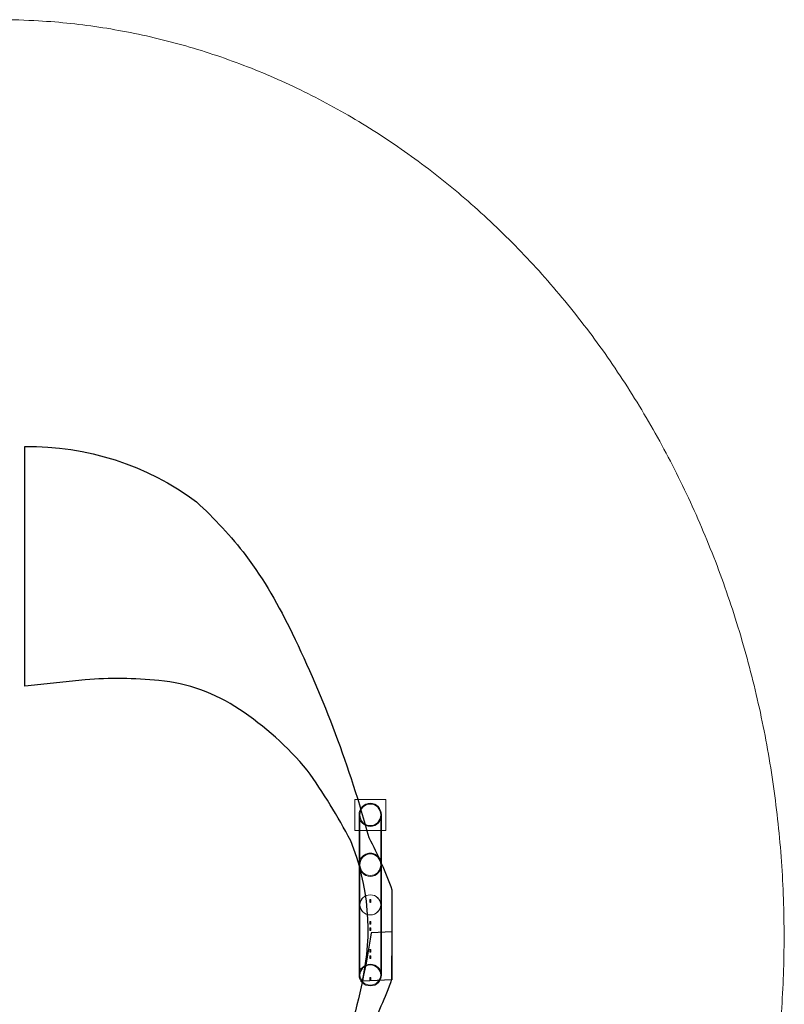
# Model space of a CAD drawing. Units: millimetres. Extents: x -3426 to 4264, y -4266 to 4697.
# Drawn here: x 518 to 4215, y -113 to 4647 of the extents above; entities that cross this region are included whole.
import ezdxf

# ---------------------------------------------------------------- set-up
doc = ezdxf.new("R2010")
doc.units = ezdxf.units.MM

# ---------------------------------------------------------------- blocks, each defined once
blk = doc.blocks.new('A$Ca55f9177')
at = {"color": 0, "linetype": 'Continuous', "lineweight": 0}
for p, q in [((-2653.494156130326, 1127.481120004078), (-2803.494156130326, 1127.481120004078)), ((-2803.494156130326, 1127.481120004078), (-2803.494156130326, 977.4811200040776)), ((-2653.494156130326, 977.4811200040776), (-2653.494156130326, 1127.481120004078)), ((-2782.794156130326, 1052.481120004077), (-2782.794156130326, 811.3268917901789)), ((-2778.894156130325, 1052.481120004077), (-2778.894156130325, 811.3268917901789)), ((-2678.094156130326, 1052.481120004077), (-2678.094156130326, 811.3268917901789)), ((-2674.194156130326, 1052.481120004077), (-2674.194156130326, 811.3268917901789)), ((-2803.494156130326, 977.4811200040776), (-2782.794156130326, 977.4811200040776)), ((-2782.794156130326, 977.4811200040776), (-2674.194156130326, 977.4811200040776)), ((-2674.194156130326, 977.4811200040776), (-2653.494156130326, 977.4811200040776)), ((-2782.794156130326, 811.326891790179), (-2782.794156130326, 278.3296903388961)), ((-2778.894156130325, 811.326891790179), (-2778.894156130325, 617.3826394231979)), ((-2678.094156130326, 811.326891790179), (-2678.094156130326, 617.3826394231979)), ((-2674.194156130326, 811.326891790179), (-2674.194156130326, 278.3296903388961)), ((-2730.994156130327, 629.6598406558819), (-2730.994156130327, 642.6007929110078)), ((-2725.994156130327, 642.600792911008), (-2725.994156130327, 629.6598406558819)), ((-2778.794156130326, 617.3826394231983), (-2778.794156130326, 278.3296903388965)), ((-2678.194156130326, 617.3826394231983), (-2678.194156130326, 278.3296903388965)), ((-2730.994156130327, 537.8124864638596), (-2730.994156130327, 524.8715342087337)), ((-2725.994156130327, 524.8715342087335), (-2725.994156130327, 537.8124864638594)), ((-2730.994156130327, 493.7798419770584), (-2730.994156130327, 506.7207942321845)), ((-2725.994156130327, 506.7207942321847), (-2725.994156130327, 493.7798419770586)), ((-2730.994156130327, 401.9324877850363), (-2730.994156130327, 388.9915355299102)), ((-2725.994156130327, 388.9915355299102), (-2725.994156130327, 401.9324877850361)), ((-2730.994156130327, 357.8998432982348), (-2730.994156130327, 370.840795553361)), ((-2725.994156130327, 370.8407955533612), (-2725.994156130327, 357.8998432982351)), ((-2730.994156130327, 266.0524891062128), (-2730.994156130327, 253.1115368510868)), ((-2725.994156130327, 253.1115368510866), (-2725.994156130327, 266.0524891062128))]:
    blk.add_line(p, q, dxfattribs=at)
at = {"color": 0, "linetype": 'Continuous', "lineweight": 0, "extrusion": (0, 0, -1)}
for centre, major_axis, ratio, start_param, end_param in [((-2728.494156130326, 1052.481120004077), (0, 56.21549659626751), 0.9659258262890682, -1.570796326794897, 1.570796326794897), ((-2728.494156130326, 1052.481120004077), (0, 56.21549659626751), 0.9659258262890682, -3.141592653589793, -1.570796326794897), ((-2728.494156130326, 1052.481120004077), (0, 56.21549659626751), 0.9659258262890682, 1.570796326794897, 3.141592653589793), ((-2728.494156130326, 811.3268917901789), (0, 56.2154965962675), 0.9659258262890683, -1.570796326794897, 1.570796326794895), ((-2728.494156130326, 811.3268917901789), (0, 56.2154965962675), 0.9659258262890683, -3.141592653589793, -1.570796326794897), ((-2728.494156130326, 811.3268917901789), (0, 56.2154965962675), 0.9659258262890683, 1.570796326794895, 3.141592653589793), ((-2728.494156130324, 590.2066396875039), (54.29999999990466, 2.459366044149647e-12), 0.9659258262894764, -1.616853123553712, -1.52473953003606), ((-2728.494156130324, 590.2066396873636), (-54.29999999990466, 2.454925152051146e-12), 0.9659258262894762, -1.616853123553733, -1.524739530036081), ((-2728.494156130324, 454.3266410086806), (54.29999999990466, 2.459366044149647e-12), 0.9659258262894764, -1.616853123553712, -1.52473953003606), ((-2728.494156130324, 454.3266410085403), (-54.29999999990466, 2.454925152051146e-12), 0.9659258262894762, -1.616853123553733, -1.524739530036081), ((-2728.494156130324, 318.446642329857), (54.29999999990466, 2.459366044149647e-12), 0.9659258262894764, -1.616853123553712, -1.52473953003606), ((-2728.494156130326, 278.3296903388964), (50.3, -1.07882745098076e-14), 0.9659258262890684, -1.570796326794897, 4.71238898038469), ((-2728.494156130326, 278.3296903388964), (50.3, -1.07882745098076e-14), 0.9659258262890684, -1.570796326794897, 4.71238898038469), ((-2728.494156130324, 318.446642329717), (-54.29999999990466, 2.454925152051146e-12), 0.9659258262894762, -1.616853123553733, -1.524739530036081)]:
    blk.add_ellipse(centre, major_axis=major_axis, ratio=ratio, start_param=start_param, end_param=end_param, dxfattribs=at)
at = {"color": 0, "linetype": 'Continuous', "lineweight": 0}
for centre, major_axis, ratio, start_param, end_param in [((-2728.494156130326, 1052.481120004077), (0, 52.17791949266819), 0.9659258262890682, -3.141592653589793, 3.141592653589793), ((-2728.494156130326, 811.326891790179), (0, 56.2154965962675), 0.9659258262890683, -1.570796326794899, 1.570796326794899), ((-2728.494156130326, 811.326891790179), (0, 56.2154965962675), 0.9659258262890683, -1.570796326794899, 1.570796326794899), ((-2728.494156130326, 811.3268917901789), (0, 52.17791949266819), 0.9659258262890682, -3.141592653589793, 3.141592653589793), ((-2728.494156130326, 811.326891790179), (0, 56.2154965962675), 0.9659258262890683, 1.570796326794899, 3.141592653589793), ((-2728.494156130326, 811.326891790179), (0, 56.2154965962675), 0.9659258262890683, 1.570796326794899, 3.141592653589793), ((-2728.494156130326, 811.326891790179), (0, 56.2154965962675), 0.9659258262890683, -3.141592653589793, -1.570796326794899), ((-2728.494156130326, 811.326891790179), (0, 56.2154965962675), 0.9659258262890683, -3.141592653589793, -1.570796326794899), ((-2728.494156130326, 617.3826394231983), (-50.3, 1.07882745098076e-14), 0.9659258262890684, -1.570796326794896, 4.71238898038469), ((-2728.494156130326, 617.3826394231983), (-50.3, 1.07882745098076e-14), 0.9659258262890684, -1.570796326794896, 4.71238898038469), ((-2728.494156130324, 577.2656874323777), (-54.29999999990466, -2.454925152051146e-12), 0.9659258262894762, -1.616853123553733, -1.524739530036081), ((-2728.494156130324, 577.2656874322377), (54.29999999990466, -2.459366044149647e-12), 0.9659258262894764, -1.616853123553712, -1.52473953003606), ((-2728.494156130324, 441.3856887535544), (-54.29999999990466, -2.454925152051146e-12), 0.9659258262894762, -1.616853123553733, -1.524739530036081), ((-2728.494156130324, 441.3856887534141), (54.29999999990466, -2.459366044149647e-12), 0.9659258262894764, -1.616853123553712, -1.52473953003606), ((-2728.494156130324, 305.5056900747309), (-54.29999999990466, -2.454925152051146e-12), 0.9659258262894762, -1.616853123553733, -1.524739530036081), ((-2728.494156130326, 278.3296903388964), (-54.3, 1.164618898374856e-14), 0.9659258262890683, -1.570796326794896, 4.71238898038469), ((-2728.494156130326, 278.3296903388964), (-54.3, 1.164618898374856e-14), 0.9659258262890683, -1.570796326794896, 4.71238898038469), ((-2728.494156130324, 305.5056900745908), (54.29999999990466, -2.459366044149647e-12), 0.9659258262894764, -1.616853123553712, -1.52473953003606)]:
    blk.add_ellipse(centre, major_axis=major_axis, ratio=ratio, start_param=start_param, end_param=end_param, dxfattribs=at)
at = {"color": 0, "linetype": 'Continuous', "lineweight": 0, "extrusion": (0, 0, -0.9999999999999999)}
blk.add_ellipse((-2728.494156130326, 811.326891790179), major_axis=(0, 52.17791949266819), ratio=0.9659258262890682, start_param=-3.141592653589793, end_param=3.141592653589793, dxfattribs=at)
blk.add_ellipse((-2728.494156130326, 811.326891790179), major_axis=(0, 52.17791949266819), ratio=0.9659258262890682, start_param=-3.141592653589793, end_param=3.141592653589793, dxfattribs=at)
at = {"color": 0, "linetype": 'Continuous', "lineweight": 0, "extrusion": (0, 0, -1)}
blk.add_ellipse((-2728.494156130326, 617.3826394231983), major_axis=(50.39999999999999, 0), ratio=0.9659258262890684, dxfattribs=at)
blk.add_ellipse((-2728.494156130326, 617.3826394231983), major_axis=(50.39999999999999, 0), ratio=0.9659258262890684, dxfattribs=at)
at = {"color": 0, "linetype": 'Continuous', "lineweight": 0}
blk.add_open_spline([(-4523.084606105986, 4896.326956055536), (-4607.802270914199, 4896.322017079188), (-4692.519721110184, 4893.002776412011), (-4880.593578807611, 4878.259316615902), (-4983.855885711627, 4865.178996716866), (-5189.130224743388, 4829.175846965737), (-5291.14213126193, 4806.253021550991), (-5493.235431895415, 4750.712731547103), (-5593.316691841304, 4718.095278708671), (-5790.878921776108, 4643.377156111243), (-5888.359748745288, 4601.276510110305), (-6080.06595426815, 4507.866460647472), (-6174.29118290545, 4456.557097151419), (-6358.850055937482, 4345.066168917876), (-6449.18354703325, 4284.884663200989), (-6625.346394780392, 4156.046628295086), (-6711.175598920052, 4087.390178350396), (-6877.745511825522, 3942.0579833307), (-6958.48607289454, 3865.382337360617), (-7114.32704644685, 3704.523351289179), (-7189.427319421729, 3620.340128676095), (-7333.473091818993, 3445.030207497361), (-7402.418462437159, 3353.903642694604), (-7533.680867132282, 3165.320095102706), (-7595.99778479636, 3067.863260017783), (-7713.574466739878, 2867.276838416019), (-7768.834128011827, 2764.147411260206), (-7871.915521230276, 2552.91346585975), (-7919.737164108778, 2444.809116540087), (-8007.612668382624, 2224.358048657144), (-8047.666454879214, 2112.011506726936), (-8119.729778214404, 1883.838646535807), (-8151.739254383178, 1768.01251098358), (-8207.492906531857, 1533.667531182226), (-8231.237036050738, 1415.148874267251), (-8270.295968857461, 1176.224837901944), (-8285.610739847121, 1055.81964909532), (-8307.705135245295, 813.941778899903), (-8314.484741475262, 692.4692902383589), (-8319.461949689723, 449.2835387600283), (-8317.659547588002, 327.5704695807426), (-8305.485178043993, 84.7319639183645), (-8295.11322060139, -36.39327916834804), (-8265.87138714368, -277.2318473968351), (-8247.001535229465, -396.9449805404333), (-8200.894256031583, -634.1449507228017), (-8173.656866984777, -751.6315983528821), (-8111.002618245509, -983.5798522720461), (-8075.58581097238, -1098.041273000581), (-7996.817232367595, -1323.161590375468), (-7953.465527677431, -1433.820306675709), (-7859.126276907635, -1650.584489046516), (-7808.138811686636, -1756.689781506027), (-7698.879566006992, -1963.62846215121), (-7640.60788050653, -2064.461685182742), (-7517.181486022382, -2260.17473349218), (-7452.026885758137, -2355.054404028691), (-7315.282662312577, -2538.220820781399), (-7243.693160900113, -2626.507424852092), (-7094.570383945254, -2795.894611087293), (-7017.037241948317, -2876.995066031278), (-6856.557845458017, -3031.467335095472), (-6773.611734266786, -3104.839039200676), (-6602.872312405991, -3243.365233607851), (-6515.079151913083, -3308.519633000697), (-6335.242381507095, -3430.179711645736), (-6243.198924956548, -3486.685320164731), (-6055.484581317584, -3590.675805105518), (-5959.813846609691, -3638.160630732338), (-5765.489631715185, -3723.79885279135), (-5666.836298922533, -3761.952216490069), (-5467.208727409477, -3828.679376359956), (-5366.234628129254, -3857.253154374754), (-5162.640205072651, -3904.63631165106), (-5060.020011710329, -3923.445682794081), (-4853.816874000673, -3951.178878045853), (-4750.234052347249, -3960.10269952714), (-4542.794134472738, -3968.007474207157), (-4438.937156712777, -3966.988426973673), (-4231.63880397661, -3955.014004868282), (-4128.197547961297, -3944.058630721715), (-3922.418374651807, -3912.28195138183), (-3820.080581401935, -3891.460649622716), (-3617.190300055045, -3840.08631363484), (-3516.637944182337, -3809.533289197097), (-3317.990900602648, -3738.893325790405), (-3219.896354112039, -3698.806407615977), (-3026.823588107619, -3609.359653690111), (-2931.845517286789, -3559.999854132261), (-2745.646300666836, -3452.330674946686), (-2654.425307783576, -3394.021350094995), (-2476.358246249038, -3268.837444808469), (-2389.51233063261, -3201.962939262321), (-2220.78621835069, -3060.092043461341), (-2138.906170726686, -2985.095748144082), (-1980.670837757103, -2827.481141076602), (-1904.315693918879, -2744.86294303346), (-1757.653089078587, -2572.557760616194), (-1687.345759346024, -2482.870906707144), (-1553.261479079703, -2297.031333576381), (-1489.484647723011, -2200.87875926477), (-1368.900073143377, -2002.756217467502), (-1312.092435862662, -1900.786407025894), (-1205.837590238047, -1691.718877961692), (-1156.390473980393, -1584.621326376574), (-1065.197670592564, -1366.023943458169), (-1023.452061410475, -1254.52428724876), (-947.9503803602165, -1027.879327273069), (-914.1943722148299, -912.7342050395764), (-854.9049841352589, -679.5805927273482), (-829.3716537071778, -561.5722891050659), (-786.7039963206462, -323.4947157304191), (-769.5697046951482, -203.4256360174188), (-743.8185121282713, 37.9566184138564), (-735.2016323919979, 159.2696007517702), (-726.5448148712549, 402.3140610027167), (-726.5048841953667, 524.0453453762179), (-735.0022555157175, 767.0978753664804), (-743.5395505351062, 888.4189274382381), (-769.1324014654856, 1129.825334381984), (-786.1879363034805, 1249.910496857047), (-828.6994532746066, 1488.02813573026), (-854.1554002075973, 1606.060422060923), (-913.2919299146124, 1839.269730986343), (-946.9724633162878, 1954.446567084115), (-1022.325625052663, 2181.162462525183), (-1063.998189799278, 2292.701340281436), (-1155.047838116327, 2511.384397305258), (-1204.424843873836, 2618.528401379129), (-1310.54288394522, 2827.695738295361), (-1367.283826307163, 2929.718904012504), (-1487.738882115111, 3127.954682039819), (-1551.452889749744, 3224.167137197622), (-1685.415819239231, 3410.132574376256), (-1755.664622040018, 3499.885411355644), (-1902.21486144116, 3672.328196403574), (-1978.516166880645, 3755.018013851366), (-2136.648865887943, 3912.780992112529), (-2218.480118034224, 3987.854039039959), (-2387.113996308832, 4129.883033125854), (-2473.916473449314, 4196.838885149824), (-2651.902286666475, 4322.189513584142), (-2743.085469721643, 4380.58421490106), (-2929.214923545992, 4488.427590854626), (-3024.161041368659, 4537.876210517939), (-3217.175943254691, 4627.503446749924), (-3315.244578554561, 4667.682026953239), (-3513.84598498234, 4738.507544990222), (-3614.378614797449, 4769.154461899479), (-3817.235733513086, 4820.718196683879), (-3919.56009008957, 4841.635004688717), (-4125.318747730472, 4873.603691619351), (-4228.752924673644, 4884.655567078515), (-4395.907569215083, 4894.467418290626), (-4459.49613953486, 4896.330663215467), (-4523.084606105986, 4896.326956055536)], degree=3, knots=[-6.283185307179586, -6.283185307179586, -6.283185307179586, -6.283185307179586, -6.216072605980728, -6.216072605980728, -6.133863295343597, -6.133863295343597, -6.051653984706465, -6.051653984706465, -5.969444674069333, -5.969444674069333, -5.887235363432201, -5.887235363432201, -5.805026052795069, -5.805026052795069, -5.722816742157938, -5.722816742157938, -5.640607431520806, -5.640607431520806, -5.558398120883674, -5.558398120883674, -5.476188810246542, -5.476188810246542, -5.393979499609411, -5.393979499609411, -5.311770188972279, -5.311770188972279, -5.229560878335147, -5.229560878335147, -5.147351567698015, -5.147351567698015, -5.065142257060884, -5.065142257060884, -4.982932946423752, -4.982932946423752, -4.90072363578662, -4.90072363578662, -4.818514325149488, -4.818514325149488, -4.736305014512356, -4.736305014512356, -4.654095703875225, -4.654095703875225, -4.571886393238093, -4.571886393238093, -4.489677082600961, -4.489677082600961, -4.407467771963829, -4.407467771963829, -4.325258461326698, -4.325258461326698, -4.243049150689566, -4.243049150689566, -4.160839840052434, -4.160839840052434, -4.078630529415302, -4.078630529415302, -3.99642121877817, -3.99642121877817, -3.914211908141039, -3.914211908141039, -3.832002597503907, -3.832002597503907, -3.749793286866775, -3.749793286866775, -3.667583976229643, -3.667583976229643, -3.585374665592512, -3.585374665592512, -3.50316535495538, -3.50316535495538, -3.420956044318248, -3.420956044318248, -3.338746733681116, -3.338746733681116, -3.256537423043985, -3.256537423043985, -3.174328112406853, -3.174328112406853, -3.092118801769721, -3.092118801769721, -3.009909491132589, -3.009909491132589, -2.927700180495457, -2.927700180495457, -2.845490869858326, -2.845490869858326, -2.763281559221194, -2.763281559221194, -2.681072248584062, -2.681072248584062, -2.59886293794693, -2.59886293794693, -2.516653627309799, -2.516653627309799, -2.434444316672667, -2.434444316672667, -2.352235006035535, -2.352235006035535, -2.270025695398403, -2.270025695398403, -2.187816384761271, -2.187816384761271, -2.10560707412414, -2.10560707412414, -2.023397763487008, -2.023397763487008, -1.941188452849876, -1.941188452849876, -1.858979142212745, -1.858979142212745, -1.776769831575613, -1.776769831575613, -1.694560520938482, -1.694560520938482, -1.61235121030135, -1.61235121030135, -1.530141899664218, -1.530141899664218, -1.447932589027087, -1.447932589027087, -1.365723278389955, -1.365723278389955, -1.283513967752824, -1.283513967752824, -1.201304657115692, -1.201304657115692, -1.119095346478561, -1.119095346478561, -1.036886035841429, -1.036886035841429, -0.9546767252042975, -0.9546767252042975, -0.8724674145671658, -0.8724674145671658, -0.7902581039300342, -0.7902581039300342, -0.7080487932929025, -0.7080487932929025, -0.6258394826557708, -0.6258394826557708, -0.5436301720186392, -0.5436301720186392, -0.4614208613815075, -0.4614208613815075, -0.3792115507443758, -0.3792115507443758, -0.2970022401072442, -0.2970022401072442, -0.2147929294701125, -0.2147929294701125, -0.1325836188329809, -0.1325836188329809, -0.05037430819584921, -0.05037430819584921, 0, 0, 0, 0], dxfattribs=at)

msp = doc.modelspace()

# ---------------------------------------------------------------- linework, layer by layer
at = {"elevation": 1035.072436260968}
for points in [[(542.5669644976206, 1425.392188561469), (542.5669644976206, 2583.407980216391, -0.166131648968183), (1372.837768962439, 2315.927395470726, -0.04098573035155056), (1612.028995623641, 2056.730626402032, -0.04825912758554414), (1835.2291827107, 1680.854812672615, -0.0472987060247172), (2205.85083129624, 693.5886066598296, -0.03737351802537515), (2317.639717927035, 440.1572567940632), (2317.630627242972, 6.141899094945373), (2174.99644160449, -0.1012743943085184, 0.1536950598573059), (2118.365446151482, 677.6693255947216, 0.0344067942479845), (1907.931456437167, 1019.645212070906, 0.0739325819941939), (1580.018313696441, 1312.550636043457, 0.1265542724807497), (1191.341752281241, 1452.1530567133, 0.04490982303031673), (834.3630588794331, 1455.725961132076), (542.5669644976206, 1425.392188561469)], [(542.5669644976206, -976.8506445146222), (542.5669644976206, -2134.866436169546, 0.166131648968183), (1372.837768962439, -1867.38585142388, 0.04098573035155056), (1612.028995623641, -1608.189082355185, 0.04825912758554414), (1835.2291827107, -1232.313268625768, 0.0472987060247172), (2205.85083129624, -245.0470626129834, 0.03737351802537892), (2317.639717927035, 8.38428725278294), (2318.566152920775, 236.9068983895076), (2217.233736081173, 232.0112448291306, -0.03121336549936351), (2118.365446151482, -229.1277815478754, -0.0344067942479845), (1907.931456437167, -571.10366802406, -0.0739325819941939), (1580.018313696441, -864.0090919966108, -0.1265542724807497), (1191.341752281241, -1003.611512666454, -0.04490982303031673), (834.3630588794331, -1007.18441708523), (542.5669644976206, -976.8506445146222)]]:
    msp.add_lwpolyline(points, format="xyb", dxfattribs=at)

# ---------------------------------------------------------------- block references
msp.add_blockref('A$Ca55f9177', (4941.737791607964, -249.4645376004919))

doc.saveas('drawing.dxf')
